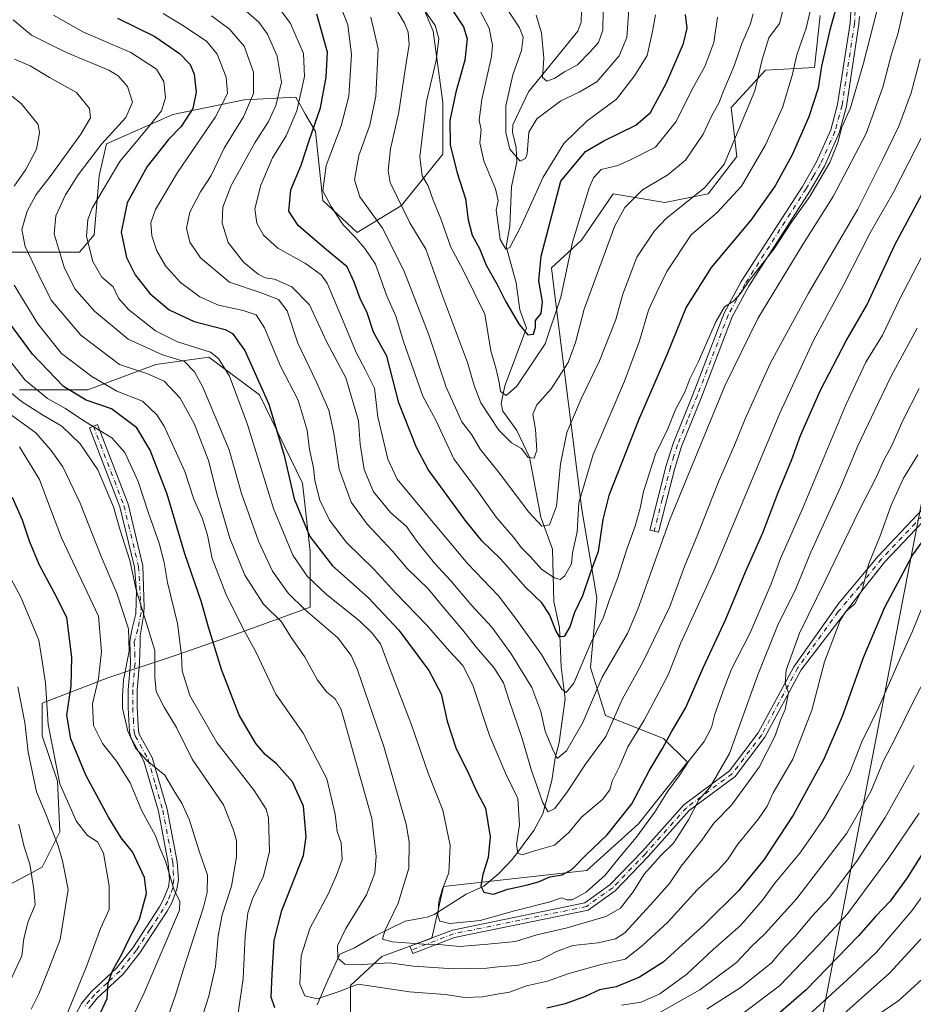
# Model space of a CAD drawing. Units: metres. Extents: x 603126 to 606545, y 4789365 to 4791733.
# Drawn here: x 604079 to 604330, y 4791087 to 4791364 of the extents above; entities that cross this region are included whole.
import ezdxf

# ---------------------------------------------------------------- set-up
doc = ezdxf.new("R2010")
doc.units = ezdxf.units.M
doc.header["$MEASUREMENT"] = 0
doc.linetypes.add('DGN Style 4', pattern=[2.638475, 1.318413, -0.659207, 0.001648, -0.659207])
for name, color, linetype, lineweight in [('Arbolado forestal CxS', 92, 'Continuous', 0), ('Camino Cxs', 7, 'Continuous', 0), ('Camino eje', 30, 'DGN Style 4', 13), ('Corriente natural lineal', 142, 'Continuous', 13), ('Curva de nivel maestra', 30, 'Continuous', 30), ('Curva de nivel normal', 30, 'Continuous', 0), ('Pastizal CxS', 92, 'Continuous', 0), ('Tendido', 6, 'Continuous', 0)]:
    doc.layers.add(name, color=color, linetype=linetype, lineweight=lineweight)

# ---------------------------------------------------------------- blocks, each defined once
blk = doc.blocks.new('*U23')
at = {"layer": 'Pastizal CxS', "color": 92, "linetype": 'Continuous', "lineweight": 0}
for points in [[(604190.3415, 4791372.3053, 180.9027), (604195.1799, 4791360.5481, 180.9046), (604197.9457, 4791340.4905, 178.4238), (604197.9461, 4791325.9661, 177.9607), (604186.3057, 4791311.5489, 184.9762), (604173.8661, 4791303.9407, 194.6151), (604164.1897, 4791312.9321, 196.6023), (604162.1147, 4791332.2989, 198.4238), (604159.3499, 4791337.1399, 202.264), (604156.5851, 4791341.9811, 207.3761), (604142.0715, 4791341.2885, 217.8835), (604122.0283, 4791337.1383, 227.9454), (604103.3678, 4791328.8385, 235.9233), (604101.2939, 4791319.8475, 233.0887), (604099.9127, 4791303.2483, 230.0453), (604095.7659, 4791298.4063, 232.9405), (604080.5609, 4791298.4061, 239.9689), (604063.9735, 4791298.4059, 251.6091)], [(604078.8939, 4791259.6743, 256.9445), (604098.0727, 4791259.6747, 247.0055), (604117.2511, 4791266.7777, 237.9111), (604132.1677, 4791268.9091, 231.3527), (604146.3743, 4791258.2547, 225.7183), (604158.4508, 4791233.3951, 224.185), (604160.5823, 4791214.2169, 226.8113), (604160.5827, 4791198.5905, 234.4921), (604137.1429, 4791190.0665, 248.7755), (604122.9361, 4791185.0943, 256.1539), (604103.7581, 4791178.7011, 268.7991), (604085.2901, 4791171.5981, 281.8019), (604085.2907, 4791162.3643, 281.6534), (604089.5527, 4791149.5787, 280.2882), (604090.2635, 4791135.3731, 283.6372), (604085.2922, 4791125.4289, 288.6203), (604071.7957, 4791118.3257, 295.7598)], [(604171.9557, 4791078.9049, 250.9063), (604171.9553, 4791092.1929, 244.0734), (604180.8141, 4791100.3131, 238.2017), (604194.8405, 4791105.4809, 234.0867), (604198.0823, 4791120.0059, 229.6421), (604238.4531, 4791124.5181, 225.9145), (604252.9705, 4791137.6615, 227.3152), (604266.7941, 4791154.9561, 229.1553), (604260.0293, 4791161.6571, 223.5425), (604243.6915, 4791168.0491, 212.5983), (604239.4291, 4791181.5449, 205.4223), (604241.2248, 4791201.1639, 200.7306), (604237.0757, 4791226.0671, 193.3534), (604229.4695, 4791286.2511, 176.8825), (604228.5022, 4791293.9965, 176.3733), (604236.9297, 4791301.8229, 180.6697), (604245.8328, 4791314.7721, 182.2891), (604260.4014, 4791312.3441, 187.1706), (604272.5423, 4791314.7725, 190.4619), (604280.6353, 4791325.2941, 191.8742), (604279.0163, 4791339.0529, 186.1978), (604288.7281, 4791349.5749, 189.5448), (604302.4879, 4791350.3845, 197.489), (604304.1061, 4791364.9527, 197.2446)]]:
    blk.add_polyline3d(points, dxfattribs=at)

msp = doc.modelspace()

# ---------------------------------------------------------------- linework, layer by layer
at = {"layer": 'Arbolado forestal CxS', "color": 92, "linetype": 'Continuous', "lineweight": 0}
for points in [[(604063.9735, 4791298.4059, 251.6091), (604080.5609, 4791298.4061, 239.9689), (604095.7659, 4791298.4063, 232.9405), (604099.9127, 4791303.2483, 230.0453), (604101.2939, 4791319.8475, 233.0887), (604103.3678, 4791328.8385, 235.9233), (604122.0283, 4791337.1383, 227.9454), (604142.0715, 4791341.2885, 217.8835), (604156.5851, 4791341.9811, 207.3761), (604159.3499, 4791337.1399, 202.264), (604162.1147, 4791332.2989, 198.4238), (604164.1897, 4791312.9321, 196.6023), (604173.8661, 4791303.9407, 194.6151), (604186.3057, 4791311.5489, 184.9762), (604197.9461, 4791325.9661, 177.9607), (604197.9457, 4791340.4905, 178.4238), (604195.1799, 4791360.5481, 180.9046), (604190.3415, 4791372.3053, 180.9027)], [(604190.3415, 4791372.3053, 180.9027), (604195.1799, 4791360.5481, 180.9046), (604197.9457, 4791340.4905, 178.4238), (604197.9461, 4791325.9661, 177.9607), (604186.3057, 4791311.5489, 184.9762), (604173.8661, 4791303.9407, 194.6151), (604164.1897, 4791312.9321, 196.6023), (604162.1147, 4791332.2989, 198.4238), (604159.3499, 4791337.1399, 202.264), (604156.5851, 4791341.9811, 207.3761), (604142.0715, 4791341.2885, 217.8835), (604122.0283, 4791337.1383, 227.9454), (604103.3678, 4791328.8385, 235.9233), (604101.2939, 4791319.8475, 233.0887), (604099.9127, 4791303.2483, 230.0453), (604095.7659, 4791298.4063, 232.9405), (604080.5609, 4791298.4061, 239.9689), (604063.9735, 4791298.4059, 251.6091)], [(604304.1061, 4791364.9527, 197.2446), (604302.4879, 4791350.3845, 197.489), (604288.7281, 4791349.5749, 189.5448), (604279.0163, 4791339.0529, 186.1978), (604280.6353, 4791325.2941, 191.8742), (604272.5423, 4791314.7725, 190.4619), (604260.4014, 4791312.3441, 187.1706), (604245.8328, 4791314.7721, 182.2891), (604236.9297, 4791301.8229, 180.6697), (604228.5022, 4791293.9965, 176.3733), (604229.4695, 4791286.2511, 176.8825), (604237.0757, 4791226.0671, 193.3534), (604241.2248, 4791201.1639, 200.7306), (604239.4291, 4791181.5449, 205.4223), (604243.6915, 4791168.0491, 212.5983), (604260.0293, 4791161.6571, 223.5425), (604266.7941, 4791154.9561, 229.1553), (604252.9705, 4791137.6615, 227.3152), (604238.4531, 4791124.5181, 225.9145), (604198.0823, 4791120.0059, 229.6421), (604194.8405, 4791105.4809, 234.0867), (604180.8141, 4791100.3131, 238.2017), (604171.9553, 4791092.1929, 244.0734), (604171.9557, 4791078.9049, 250.9063)], [(604171.9557, 4791078.9049, 250.9063), (604171.9553, 4791092.1929, 244.0734), (604180.8141, 4791100.3131, 238.2017), (604194.8405, 4791105.4809, 234.0867), (604198.0823, 4791120.0059, 229.6421), (604238.4531, 4791124.5181, 225.9145), (604252.9705, 4791137.6615, 227.3152), (604266.7941, 4791154.9561, 229.1553), (604260.0293, 4791161.6571, 223.5425), (604243.6915, 4791168.0491, 212.5983), (604239.4291, 4791181.5449, 205.4223), (604241.2248, 4791201.1639, 200.7306), (604237.0757, 4791226.0671, 193.3534), (604229.4695, 4791286.2511, 176.8825), (604228.5022, 4791293.9965, 176.3733), (604236.9297, 4791301.8229, 180.6697), (604245.8328, 4791314.7721, 182.2891), (604260.4014, 4791312.3441, 187.1706), (604272.5423, 4791314.7725, 190.4619), (604280.6353, 4791325.2941, 191.8742), (604279.0163, 4791339.0529, 186.1978), (604288.7281, 4791349.5749, 189.5448), (604302.4879, 4791350.3845, 197.489), (604304.1061, 4791364.9527, 197.2446)], [(604071.7957, 4791118.3257, 295.7598), (604085.2922, 4791125.4289, 288.6203), (604090.2635, 4791135.3731, 283.6372), (604089.5527, 4791149.5787, 280.2882), (604085.2907, 4791162.3643, 281.6534), (604085.2901, 4791171.5981, 281.8019), (604103.7581, 4791178.7011, 268.7991), (604122.9361, 4791185.0943, 256.1539), (604137.1429, 4791190.0665, 248.7755), (604160.5827, 4791198.5905, 234.4921), (604160.5823, 4791214.2169, 226.8113), (604158.4508, 4791233.3951, 224.185), (604146.3743, 4791258.2547, 225.7183), (604132.1677, 4791268.9091, 231.3527), (604117.2511, 4791266.7777, 237.9111), (604098.0727, 4791259.6747, 247.0055), (604078.8939, 4791259.6743, 256.9445)], [(604078.8939, 4791259.6743, 256.9445), (604098.0727, 4791259.6747, 247.0055), (604117.2511, 4791266.7777, 237.9111), (604132.1677, 4791268.9091, 231.3527), (604146.3743, 4791258.2547, 225.7183), (604158.4508, 4791233.3951, 224.185), (604160.5823, 4791214.2169, 226.8113), (604160.5827, 4791198.5905, 234.4921), (604137.1429, 4791190.0665, 248.7755), (604122.9361, 4791185.0943, 256.1539), (604103.7581, 4791178.7011, 268.7991), (604085.2901, 4791171.5981, 281.8019), (604085.2907, 4791162.3643, 281.6534), (604089.5527, 4791149.5787, 280.2882), (604090.2635, 4791135.3731, 283.6372), (604085.2922, 4791125.4289, 288.6203), (604071.7957, 4791118.3257, 295.7598)]]:
    msp.add_polyline3d(points, dxfattribs=at)
at = {"layer": 'Camino Cxs', "color": 7, "linetype": 'Continuous', "lineweight": 0}
for points in [[(604315.0901, 4791364.6901, 204.9527), (604314.9701, 4791362.5301, 205.3974), (604311.4401, 4791339.4101, 207.587), (604309.4101, 4791331.9401, 209.2837), (604305.2801, 4791322.6301, 207.7926), (604301.1901, 4791315.6001, 208.3102), (604284.0301, 4791288.8401, 211.9533), (604279.3301, 4791280.1701, 210.3281), (604270.7001, 4791257.6601, 211.3084), (604265.1001, 4791243.7801, 212.4482), (604263.1801, 4791237.6901, 211.0179), (604258.5901, 4791219.6101, 210.4429), (604256.1701, 4791220.2301, 209.4534), (604260.7701, 4791238.3801, 209.4728), (604262.7501, 4791244.6301, 211.459), (604268.3701, 4791258.5801, 210.0218), (604277.0501, 4791281.2201, 209.3573), (604281.8801, 4791290.1101, 210.7408), (604299.0601, 4791316.9001, 206.9323), (604303.0501, 4791323.7701, 206.7263), (604307.0501, 4791332.7801, 208.4042), (604308.9901, 4791339.9301, 206.37), (604312.4801, 4791362.7901, 204.4611), (604312.7701, 4791367.8201, 203.8253)], [(604315.0901, 4791364.6901, 204.9527), (604314.9701, 4791362.5301, 205.3974), (604311.4401, 4791339.4101, 207.587), (604309.4101, 4791331.9401, 209.2837), (604305.2801, 4791322.6301, 207.7926), (604301.1901, 4791315.6001, 208.3102), (604284.0301, 4791288.8401, 211.9533), (604279.3301, 4791280.1701, 210.3281), (604270.7001, 4791257.6601, 211.3084), (604265.1001, 4791243.7801, 212.4482), (604263.1801, 4791237.6901, 211.0179), (604258.5901, 4791219.6101, 210.4429), (604256.1701, 4791220.2301, 209.4534), (604260.7701, 4791238.3801, 209.4728), (604262.7501, 4791244.6301, 211.459), (604268.3701, 4791258.5801, 210.0218), (604277.0501, 4791281.2201, 209.3573), (604281.8801, 4791290.1101, 210.7408), (604299.0601, 4791316.9001, 206.9323), (604303.0501, 4791323.7701, 206.7263), (604307.0501, 4791332.7801, 208.4042), (604308.9901, 4791339.9301, 206.37), (604312.4801, 4791362.7901, 204.4611), (604312.7701, 4791367.8201, 203.8253)], [(604093.9001, 4791082.5169, 303.719), (604096.3001, 4791087.0569, 303.7173), (604099.0101, 4791090.3269, 300.2981), (604106.1501, 4791097.0169, 293.892), (604110.7401, 4791102.7769, 291.0197), (604118.2501, 4791114.2669, 280.6814), (604119.4101, 4791116.3869, 278.6742), (604120.7401, 4791119.8669, 278.1245), (604121.0401, 4791121.9569, 279.5686), (604120.7201, 4791126.5369, 282.4927), (604117.9401, 4791141.1569, 282.5898), (604113.8601, 4791155.2769, 282.2161), (604110.2301, 4791161.8969, 283.9664), (604109.8201, 4791163.4669, 284.0948), (604109.4801, 4791170.2069, 284.1661), (604109.4601, 4791175.2669, 281.7467), (604110.1301, 4791182.7869, 281.5365), (604109.9101, 4791188.9269, 280.8873), (604110.3371, 4791191.6193, 278.8149), (604110.6677, 4791192.9091, 277.6543), (604111.6313, 4791196.6499, 276.0787), (604111.7471, 4791203.1277, 275.3901), (604111.1803, 4791209.8087, 270.6839), (604107.0963, 4791226.7727, 267.2232), (604098.5409, 4791249.0381, 270.939), (604100.7813, 4791249.8989, 264.1134), (604109.3929, 4791227.4871, 263.1871), (604113.5639, 4791210.1611, 265.5692), (604113.9695, 4791198.4447, 271.1575), (604113.7479, 4791196.1207, 271.5244), (604112.8505, 4791190.4947, 275.2424), (604112.8269, 4791188.5477, 277.2625), (604112.6301, 4791182.7601, 278.5109), (604111.9601, 4791175.2001, 279.9344), (604111.9801, 4791170.3101, 281.9546), (604112.3001, 4791163.8801, 282.073), (604112.5701, 4791162.8601, 281.9596), (604116.1801, 4791156.2801, 279.6169), (604120.3801, 4791141.7801, 280.9818), (604123.2101, 4791126.8901, 281.9806), (604123.5501, 4791121.9001, 278.6356), (604123.1701, 4791119.2701, 275.3002), (604121.6901, 4791115.3701, 275.2338), (604120.4001, 4791113.0101, 277.8182), (604112.7601, 4791101.3401, 290.1579), (604107.9901, 4791095.3501, 293.0173), (604100.8401, 4791088.6401, 298.3005), (604098.3801, 4791085.6901, 301.6924)], [(604093.9001, 4791082.5169, 303.719), (604096.3001, 4791087.0569, 303.7173), (604099.0101, 4791090.3269, 300.2981), (604106.1501, 4791097.0169, 293.892), (604110.7401, 4791102.7769, 291.0197), (604118.2501, 4791114.2669, 280.6814), (604119.4101, 4791116.3869, 278.6742), (604120.7401, 4791119.8669, 278.1245), (604121.0401, 4791121.9569, 279.5686), (604120.7201, 4791126.5369, 282.4927), (604117.9401, 4791141.1569, 282.5898), (604113.8601, 4791155.2769, 282.2161), (604110.2301, 4791161.8969, 283.9664), (604109.8201, 4791163.4669, 284.0948), (604109.4801, 4791170.2069, 284.1661), (604109.4601, 4791175.2669, 281.7467), (604110.1301, 4791182.7869, 281.5365), (604109.9101, 4791188.9269, 280.8873), (604110.3371, 4791191.6193, 278.8149), (604110.6677, 4791192.9091, 277.6543), (604111.6313, 4791196.6499, 276.0787), (604111.7471, 4791203.1277, 275.3901), (604111.1803, 4791209.8087, 270.6839), (604107.0963, 4791226.7727, 267.2232), (604098.5409, 4791249.0381, 270.939), (604100.7813, 4791249.8989, 264.1134), (604109.3929, 4791227.4871, 263.1871), (604113.5639, 4791210.1611, 265.5692), (604113.9695, 4791198.4447, 271.1575), (604113.7479, 4791196.1207, 271.5244), (604112.8505, 4791190.4947, 275.2424), (604112.8269, 4791188.5477, 277.2625), (604112.6301, 4791182.7601, 278.5109), (604111.9601, 4791175.2001, 279.9344), (604111.9801, 4791170.3101, 281.9546), (604112.3001, 4791163.8801, 282.073), (604112.5701, 4791162.8601, 281.9596), (604116.1801, 4791156.2801, 279.6169), (604120.3801, 4791141.7801, 280.9818), (604123.2101, 4791126.8901, 281.9806), (604123.5501, 4791121.9001, 278.6356), (604123.1701, 4791119.2701, 275.3002), (604121.6901, 4791115.3701, 275.2338), (604120.4001, 4791113.0101, 277.8182), (604112.7601, 4791101.3401, 290.1579), (604107.9901, 4791095.3501, 293.0173), (604100.8401, 4791088.6401, 298.3005), (604098.3801, 4791085.6901, 301.6924)], [(604341.3401, 4791231.4301, 251.524), (604322.2401, 4791211.2901, 247.0888), (604316.1601, 4791203.6201, 246.1612), (604298.6777, 4791180.9225, 242.1849), (604288.5063, 4791161.9829, 239.4635), (604280.1505, 4791150.9603, 243.0408), (604267.1895, 4791141.3271, 237.3554), (604255.7219, 4791128.4695, 238.2293), (604246.3797, 4791118.7747, 237.1564), (604238.7715, 4791113.3403, 233.7044), (604201.2523, 4791105.6261, 235.928), (604189.4585, 4791101.1167, 241.4891), (604188.6729, 4791103.1717, 241.8021), (604200.6339, 4791107.7449, 235.6024), (604237.8721, 4791115.4015, 233.4654), (604244.9361, 4791120.4471, 240.973), (604254.1083, 4791129.9655, 242.4274), (604265.6969, 4791142.9589, 237.7235), (604278.5867, 4791152.5389, 247.0519), (604286.6495, 4791163.1751, 238.6425), (604296.7063, 4791181.8137, 241.303), (604309.3533, 4791199.6939, 244.4785), (604320.3501, 4791212.9301, 246.1994), (604339.5201, 4791233.1301, 250.4571)], [(604341.3401, 4791231.4301, 251.524), (604322.2401, 4791211.2901, 247.0888), (604316.1601, 4791203.6201, 246.1612), (604298.6777, 4791180.9225, 242.1849), (604288.5063, 4791161.9829, 239.4635), (604280.1505, 4791150.9603, 243.0408), (604267.1895, 4791141.3271, 237.3554), (604255.7219, 4791128.4695, 238.2293), (604246.3797, 4791118.7747, 237.1564), (604238.7715, 4791113.3403, 233.7044), (604201.2523, 4791105.6261, 235.928), (604189.4585, 4791101.1167, 241.4891), (604188.6729, 4791103.1717, 241.8021), (604200.6339, 4791107.7449, 235.6024), (604237.8721, 4791115.4015, 233.4654), (604244.9361, 4791120.4471, 240.973), (604254.1083, 4791129.9655, 242.4274), (604265.6969, 4791142.9589, 237.7235), (604278.5867, 4791152.5389, 247.0519), (604286.6495, 4791163.1751, 238.6425), (604296.7063, 4791181.8137, 241.303), (604309.3533, 4791199.6939, 244.4785), (604320.3501, 4791212.9301, 246.1994), (604339.5201, 4791233.1301, 250.4571)]]:
    msp.add_polyline3d(points, dxfattribs=at)
at = {"layer": 'Camino eje', "color": 30, "linetype": 'DGN Style 4', "lineweight": 13}
for points in [[(604313.9301, 4791366.2551, 204.3258), (604313.7851, 4791363.7401, 204.7462), (604313.7251, 4791362.6601, 204.9198), (604310.2151, 4791339.6701, 206.9848), (604308.2301, 4791332.3601, 209.1169), (604304.1651, 4791323.2001, 207.3113), (604302.1201, 4791319.6851, 207.6006), (604300.1251, 4791316.2501, 207.691), (604282.9551, 4791289.4751, 211.4695), (604280.6051, 4791285.1401, 210.9183), (604278.1901, 4791280.6951, 209.9916), (604269.5351, 4791258.1201, 210.7395), (604266.7351, 4791251.1801, 212.1172), (604263.9251, 4791244.2051, 211.9297), (604262.9351, 4791241.0801, 210.9292), (604261.9751, 4791238.0351, 210.3078), (604259.6751, 4791228.9601, 209.8419), (604257.3801, 4791219.9201, 209.9695)], [(604363.0705, 4791256.9529, 255.2367), (604359.8221, 4791253.4169, 254.9706), (604348.7971, 4791241.3969, 253.1678), (604340.4301, 4791232.2801, 250.914), (604330.8801, 4791222.2101, 248.9912), (604321.2951, 4791212.1101, 246.6154), (604315.1601, 4791204.3701, 245.7605), (604309.1663, 4791197.3115, 244.7735), (604297.7085, 4791181.4429, 241.7042), (604287.5779, 4791162.5789, 238.8781), (604279.3685, 4791151.7497, 244.8421), (604266.4431, 4791142.1429, 237.291), (604254.9151, 4791129.2175, 240.178), (604245.6579, 4791119.6109, 238.9375), (604238.3219, 4791114.3709, 233.5973), (604200.9431, 4791106.6855, 235.6714), (604189.0657, 4791102.1441, 241.2479)], [(604099.6611, 4791249.4685, 267.4005), (604108.2445, 4791227.1299, 265.2634), (604112.3721, 4791209.9849, 267.8011), (604113.1129, 4791197.0733, 273.2386), (604112.1439, 4791192.3327, 274.8892), (604111.3701, 4791189.5951, 278.4956), (604111.1701, 4791188.8201, 279.3429), (604111.2801, 4791185.7501, 280.1642), (604111.3801, 4791182.7901, 279.9936), (604110.7101, 4791175.2501, 280.8285), (604110.7301, 4791170.2751, 283.0579), (604110.8901, 4791167.0601, 283.0223), (604111.1275, 4791163.4351, 283.0577), (604111.4001, 4791162.3951, 282.9455), (604115.0201, 4791155.7951, 280.8871), (604117.1201, 4791148.5451, 280.0263), (604119.1601, 4791141.4851, 281.7875), (604121.9651, 4791126.7301, 281.9733), (604122.1251, 4791124.4401, 280.3802), (604122.2951, 4791121.9451, 278.3339), (604121.9551, 4791119.5851, 276.1915), (604121.2151, 4791117.6351, 275.4406), (604120.5501, 4791115.8951, 276.8956), (604119.3251, 4791113.6551, 279.1843), (604115.5701, 4791107.9101, 285.4969), (604111.7501, 4791102.0751, 290.5138), (604107.0701, 4791096.2001, 293.3827), (604103.4951, 4791092.8451, 294.9605), (604099.9251, 4791089.5001, 299.3279), (604098.6951, 4791088.0251, 301.4366), (604097.3401, 4791086.3901, 303.116)]]:
    msp.add_polyline3d(points, dxfattribs=at)
at = {"layer": 'Corriente natural lineal', "color": 142, "linetype": 'Continuous', "lineweight": 13}
msp.add_polyline3d([(604162.6072, 4791086.6716, 245.6576), (604165.5838, 4791093.6169, 243.2168), (604169, 4791101, 240.1572), (604173.101, 4791102.7218, 238.1739), (604178.4899, 4791105.9553, 236.5419), (604187.3261, 4791110.2129, 234.6854), (604193.4966, 4791111.4114, 232.2268), (604195.4714, 4791112.1393, 231.0842), (604204.5428, 4791117.8432, 227.4112), (604209.5043, 4791120.1011, 226.4427), (604213.7025, 4791123.6276, 224.8158), (604217.4948, 4791127.7063, 223.2074), (604223.5114, 4791135.7263, 219.7339), (604226.1007, 4791140.4287, 217.9441), (604228.5841, 4791149.8415, 213.6727), (604229.4944, 4791156.1394, 212.0826), (604230.6734, 4791160.4937, 210.1742), (604232.3045, 4791172.7674, 206.892), (604231.1902, 4791181.745, 203.0748), (604230.7297, 4791192.8747, 199.8624), (604229.1742, 4791200.0695, 198.1607), (604228.7465, 4791214.8949, 192.2878), (604225.5212, 4791223.8827, 189.9522), (604222.3621, 4791240.747, 185.1748), (604218.7072, 4791248.2503, 184.6195), (604214.8394, 4791253.6866, 183.5494), (604214.3198, 4791255.7933, 182.4958), (604215.4211, 4791260.775, 179.9888), (604221.4867, 4791276.9891, 175.1585), (604219.5891, 4791282.209, 174.6714), (604218.5689, 4791289.8136, 173.0348), (604215.7838, 4791299.9905, 170.9884), (604216.7544, 4791305.7405, 169.8206), (604217.2802, 4791316.8938, 167.3568), (604218.7315, 4791323.7517, 165.5479), (604218.5311, 4791327.8556, 165.2736), (604217.5482, 4791332.1107, 165.3934), (604217.6617, 4791334.1691, 165.377), (604222.0774, 4791343.4817, 162.6763), (604235.9407, 4791360.5433, 156.1678), (604236.8077, 4791363.1096, 155.285), (604236.9166, 4791366.2499, 154.6394)], dxfattribs=at)
at = {"layer": 'Curva de nivel maestra', "color": 30, "linetype": 'Continuous', "lineweight": 30, "flags": 128}
for points, elevation in [([(604308.48, 4791366.9601), (604306.77, 4791360.8601), (604304.43, 4791350.6801), (604303.51, 4791344.5301), (604300.84, 4791336.4601), (604296.17, 4791325.7801), (604291.45, 4791317.0301), (604284.55, 4791307.4301), (604273.41, 4791294.0601), (604266.4, 4791282.9201), (604260.97, 4791269.5001), (604252.94, 4791251.1301), (604244.66, 4791229.9801), (604242.97, 4791223.1801), (604241.66, 4791214.2101), (604239.39, 4791208.0801), (604237.2, 4791201.7101), (604234.97, 4791197.0701), (604233.67, 4791192.9901), (604232.02, 4791190.3501), (604230.79, 4791190.1801), (604229.69, 4791191.9501), (604227.97, 4791196.5401), (604225.8, 4791199.7501), (604221.16, 4791204.2101), (604214.14, 4791212.1301), (604208.98, 4791217.1401), (604204.24, 4791223.0401), (604193.8, 4791237.2601), (604190.49, 4791243.4901), (604185.59, 4791255.9901), (604182.16, 4791269.1101), (604178.46, 4791275.9001), (604176.64, 4791281.3001), (604174.69, 4791285.4101), (604173, 4791289.9801), (604171.04, 4791294.2501), (604165.21, 4791299.0301), (604157.28, 4791305.9401), (604154.66, 4791309.9001), (604155.21, 4791315.9101), (604158.1, 4791322.9001), (604160.37, 4791329.7801), (604163.57, 4791338.9801), (604165.17, 4791347.6001), (604165.48, 4791354.6801), (604162.51, 4791365.3101)], 200), ([(604200.35, 4791366.8201), (604203.78, 4791361.7801), (604204.83, 4791358.4401), (604204.11, 4791352.4401), (604201.63, 4791343.4401), (604199.94, 4791335.4101), (604199.97, 4791328.5801), (604201.88, 4791320.9501), (604204.33, 4791313.4201), (604205.02, 4791307.4501), (604206.15, 4791303.2101), (604208.22, 4791299.4501), (604210.17, 4791294.7501), (604213.26, 4791289.2901), (604215.68, 4791284.4101), (604219.4, 4791278.0301), (604221.84, 4791275.1601), (604223.46, 4791275.3101), (604224, 4791277.3001), (604223.99, 4791279.1801), (604225.55, 4791281.1901), (604225.97, 4791284.4101), (604224.94, 4791290.3401), (604225.61, 4791297.3101), (604231.11, 4791318.3601), (604238.04, 4791326.7101), (604243.26, 4791329.7101), (604252.22, 4791334.1401), (604256.34, 4791337.6501), (604260.85, 4791346.0101), (604265.64, 4791357.1101), (604266.69, 4791361.4401), (604266.16, 4791365.2301)], 175), ([(604106.4, 4791364.2401), (604116.89, 4791359.0901), (604123.85, 4791354.2301), (604126.83, 4791351.2201), (604127.97, 4791348.4401), (604128.54, 4791343.4401), (604127.58, 4791338.7801), (604124.33, 4791333.7801), (604120.74, 4791330.1201), (604114.74, 4791322.5301), (604109.16, 4791312.2601), (604107.48, 4791304.0501), (604109.01, 4791296.9001), (604111.45, 4791292.0201), (604115.56, 4791286.8001), (604120.99, 4791282.2201), (604128.03, 4791278.9201), (604136.74, 4791276.6601), (604138.77, 4791275.5401), (604142.24, 4791270.7501), (604148.99, 4791255.6301), (604153.32, 4791241.2301), (604156.09, 4791229.0001), (604160.57, 4791218.4001), (604166.94, 4791210.2201), (604176.92, 4791201.2501), (604185.52, 4791192.1001), (604194, 4791180.7701), (604197.49, 4791174.1701), (604199.16, 4791166.5401), (604201.57, 4791158.9801), (604205.24, 4791151.6201), (604207.46, 4791146.6501), (604209.98, 4791142.0301), (604211.25, 4791133.9801), (604210.65, 4791128.1201), (604209.2, 4791123.4001), (604208.63, 4791120.0501), (604209.48, 4791118.4101), (604212.18, 4791117.8401), (604216.24, 4791119.2601), (604221.36, 4791120.3401), (604224.8, 4791121.3301), (604228.02, 4791122.7101), (604231.54, 4791123.2401), (604234.2, 4791124.7301), (604238.2, 4791128.8001), (604244.18, 4791134.5501), (604251.13, 4791143.2701), (604255.93, 4791152.4801), (604259.73, 4791158.8201), (604262.3, 4791163.5101), (604266.22, 4791170.1501), (604271.13, 4791181.4701), (604277.53, 4791195.1401), (604283.07, 4791208.4601), (604287.94, 4791219.4601), (604292.27, 4791230.8001), (604296.12, 4791240.1301), (604298.53, 4791246.8301), (604304.17, 4791259.6001), (604311.34, 4791273.4901), (604317.18, 4791283.4501), (604325.04, 4791300.4501), (604332.75, 4791314.8301)], 225), ([(604150.68, 4791085.8901), (604149.66, 4791088.9001), (604149.93, 4791095.3301), (604150.54, 4791104.8501), (604152.7, 4791113.2401), (604158.73, 4791128.6701), (604159.48, 4791133.9901), (604158.77, 4791142.5901), (604155.64, 4791149.4001), (604151.18, 4791154.4801), (604148, 4791157.1001), (604145.33, 4791160.1701), (604140.63, 4791168.1501), (604135.68, 4791181.0601), (604131.99, 4791192.9701), (604130.06, 4791199.9701), (604125.36, 4791213.6001), (604120.4, 4791230.3601), (604117.67, 4791237.3501), (604115.63, 4791242.6801), (604111.86, 4791249.0201), (604104.74, 4791254.3601), (604097.62, 4791256.7301), (604091.23, 4791260.6101), (604082.52, 4791269.7501), (604075.97, 4791278.6301)], 250), ([(604101.74, 4791084.6501), (604103.5, 4791088.4801), (604103.85, 4791092.7801), (604105.03, 4791096.3201), (604107.61, 4791100.9401), (604109.7, 4791105.3101), (604112.62, 4791110.7901), (604114.56, 4791117.9801), (604114.01, 4791122.4801), (604110.67, 4791129.7801), (604107.49, 4791133.6601), (604103.86, 4791139.4501), (604097.5, 4791151.3201), (604093.28, 4791161.5201), (604092.17, 4791168.1401), (604093.38, 4791176.4701), (604093.63, 4791184.4701), (604092.15, 4791195.6101), (604088.61, 4791202.7001), (604084.44, 4791210.6001), (604081.67, 4791217.1401), (604079.72, 4791223.0201), (604076.88, 4791229.4401)], 275), ([(604333.48, 4791218.0901), (604330.04, 4791213.2901), (604327.29, 4791208.1301), (604322.13, 4791198.4701), (604316.12, 4791184.3001), (604310.28, 4791167.8001), (604305.07, 4791155.7801), (604296.46, 4791140.1001), (604288.22, 4791127.4901), (604281.06, 4791118.7401), (604271.54, 4791109.3201), (604259.87, 4791098.7401), (604253.27, 4791094.4601), (604246.65, 4791091.8001), (604241.98, 4791090.9101), (604237.96, 4791089.0901), (604232.31, 4791087.0201), (604227.2, 4791085.7401)], 250), ([(604335.18, 4791133.0301), (604328.53, 4791122.4601), (604323.72, 4791115.8901), (604319.63, 4791111.5701), (604314.88, 4791106.0801), (604300.16, 4791090.9101), (604288.24, 4791080.5801)], 275)]:
    msp.add_lwpolyline(points, dxfattribs=dict(at, elevation=elevation))
at = {"layer": 'Curva de nivel normal', "color": 30, "linetype": 'Continuous', "lineweight": 0, "flags": 128}
for points, elevation in [([(604285.25, 4791365.44), (604284.42, 4791362.44), (604282.07, 4791357.11), (604279.91, 4791350.78), (604276.98, 4791344), (604275.57, 4791340.34), (604273.64, 4791336.88), (604271.15, 4791331.63), (604266.2, 4791324.27), (604261.2, 4791320.12), (604254.06, 4791315.92), (604249.11, 4791310.94), (604246.32, 4791305.85), (604237.66, 4791282.36), (604235.24, 4791273.02), (604233.18, 4791267.34), (604228.4, 4791259.93), (604224.34, 4791255.46), (604223.22, 4791252.8), (604223.98, 4791248.57), (604224.35, 4791242.75), (604223.65, 4791240.49), (604221.96, 4791240.68), (604220.08, 4791243.15), (604217.25, 4791244.76), (604213.68, 4791248.32), (604208.6, 4791256.01), (604206.71, 4791260.87), (604204.89, 4791267.37), (604197.88, 4791286.12), (604193.2, 4791299.22), (604188.64, 4791306.66), (604183.17, 4791318), (604182.57, 4791321.4), (604183.24, 4791327.42), (604185.58, 4791337.78), (604187.31, 4791349.78), (604188.45, 4791356.78), (604188.23, 4791360.26), (604187.17, 4791362.78), (604180.31, 4791374.44)], 185), ([(604135.7, 4791372.25), (604146.18, 4791363.07), (604148.61, 4791359.69), (604151.33, 4791353.55), (604152.53, 4791346.24), (604150.98, 4791339.65), (604148.92, 4791335.12), (604145.09, 4791329.12), (604138.43, 4791317.12), (604136.03, 4791311.05), (604135.86, 4791306.58), (604137.58, 4791301.08), (604141.91, 4791295.62), (604145.96, 4791292.19), (604147.96, 4791291.19), (604150.62, 4791290.85), (604155.49, 4791288.62), (604160.4, 4791283.6), (604165.28, 4791273.1), (604170.66, 4791263.05), (604174.25, 4791250.98), (604174.7, 4791244.42), (604175.78, 4791237.28), (604178.44, 4791231), (604183.26, 4791225.18), (604187.72, 4791221.23), (604190.87, 4791216.72), (604195.62, 4791210.9), (604200.21, 4791206), (604205.88, 4791199.24), (604211.7, 4791192.94), (604217.16, 4791185.43), (604222.98, 4791175.96), (604225.5, 4791169.23), (604226.75, 4791163.72), (604228.78, 4791158.71), (604230.12, 4791156.01), (604232.68, 4791158.14), (604237.35, 4791166.09), (604242.71, 4791178.83), (604249.9, 4791191.12), (604252.76, 4791198.03), (604261.9, 4791223.37), (604277.3, 4791260.8), (604286.51, 4791279.74), (604299.15, 4791300.59), (604307.73, 4791314.08), (604317, 4791331.78), (604321.73, 4791344.78), (604324.16, 4791354.11), (604326, 4791360.11), (604327.94, 4791368.78)], 210), ([(604167.72, 4791371.29), (604171.19, 4791362.3), (604172.24, 4791354), (604171.54, 4791342.32), (604169.38, 4791333.95), (604165.16, 4791322.78), (604164.17, 4791315.62), (604166.52, 4791311.2), (604169.91, 4791306.05), (604173.3, 4791302.64), (604176.02, 4791299.4), (604179.04, 4791294.98), (604182.06, 4791286.3), (604184.76, 4791280.41), (604186.95, 4791272.96), (604192.36, 4791257.87), (604195.96, 4791251.13), (604201.04, 4791240.26), (604207.97, 4791230.88), (604212.93, 4791223.85), (604217.71, 4791218.3), (604220.1, 4791215.24), (604222.56, 4791212.74), (604225.74, 4791209.13), (604229.32, 4791206.85), (604230.9, 4791206.32), (604232.19, 4791207.32), (604234.1, 4791210.72), (604234.37, 4791213.86), (604235.7, 4791219.7), (604236.19, 4791227.86), (604240.18, 4791241.46), (604249, 4791262.13), (604253.3, 4791273.46), (604255.83, 4791282.12), (604258.11, 4791287.18), (604260.93, 4791292.95), (604267.76, 4791303.26), (604275.08, 4791309.53), (604281.97, 4791317.01), (604288.73, 4791328.59), (604293.48, 4791339.11), (604296.19, 4791348.11), (604297.47, 4791353.89), (604300.15, 4791361.42), (604301.83, 4791368.54)], 195), ([(604294.29, 4791369.3), (604292.64, 4791362.74), (604289.65, 4791358.72), (604287.73, 4791352.57), (604285.7, 4791343.73), (604280.24, 4791330.78), (604277.04, 4791323.12), (604271.67, 4791316.63), (604260.75, 4791307.83), (604257.48, 4791304.39), (604252.55, 4791297), (604248.57, 4791286.59), (604246.56, 4791279.49), (604242.02, 4791267.8), (604236.83, 4791257.13), (604232.8, 4791247.65), (604231.06, 4791238.88), (604229.88, 4791226.96), (604227.91, 4791221.7), (604225.83, 4791221.36), (604222.16, 4791225.25), (604213.74, 4791236.38), (604208.44, 4791243.03), (604206.09, 4791247.04), (604203.26, 4791250.66), (604198.86, 4791260.47), (604194, 4791275.17), (604186.94, 4791293.26), (604181, 4791305.12), (604174.59, 4791313.94), (604173.06, 4791318.75), (604174.31, 4791325.57), (604177.4, 4791334.14), (604179.13, 4791342.23), (604179.75, 4791355.63), (604177.72, 4791364.53)], 190), ([(604207.05, 4791368.92), (604210.98, 4791361.44), (604211.94, 4791356.58), (604211.64, 4791353.46), (604208.87, 4791341.33), (604208.15, 4791335.53), (604208.68, 4791332.79), (604208.37, 4791329.12), (604209.49, 4791324.06), (604212.78, 4791316.21), (604213.54, 4791312.86), (604212.98, 4791310.24), (604213.32, 4791307.57), (604214.06, 4791301.98), (604215.63, 4791299.23), (604216.78, 4791299.73), (604219.8, 4791305.45), (604226.14, 4791319.47), (604231.98, 4791328.92), (604238.52, 4791335.38), (604246.82, 4791341.41), (604251.88, 4791348.04), (604255.45, 4791353.68), (604256.9, 4791360.44), (604257.79, 4791365.11)], 170), ([(604250.58, 4791370.57), (604249.69, 4791358.78), (604247.58, 4791353.6), (604241.23, 4791346.3), (604236.32, 4791343.42), (604231.12, 4791340.94), (604224.42, 4791335.91), (604222.12, 4791332.12), (604221.63, 4791326.08), (604221.18, 4791324.71), (604219.66, 4791323.98), (604216.82, 4791327.33), (604215.62, 4791332.1), (604215.68, 4791339.58), (604217.66, 4791348.23), (604220.04, 4791355.14), (604220.5, 4791358.88), (604219.48, 4791361.46), (604215.54, 4791367.54)], 165), ([(604319.96, 4791366.21), (604316.27, 4791351.52), (604312.64, 4791339), (604310.16, 4791333.59), (604309.04, 4791329.21), (604306.79, 4791323.66), (604301.2, 4791314.06), (604296.04, 4791306.81), (604291.02, 4791299.24), (604284.17, 4791290.52), (604281.7, 4791286.79), (604279.71, 4791284.58), (604277.18, 4791283), (604274.68, 4791278.79), (604269.79, 4791267.46), (604267.42, 4791262.8), (604266, 4791258.99), (604263.36, 4791254.19), (604261.2, 4791248.74), (604257.79, 4791241.55), (604254.37, 4791231.05), (604253.44, 4791226.4), (604252.02, 4791221.33), (604249.68, 4791214.86), (604247.27, 4791207.17), (604244.6, 4791200.16), (604243.17, 4791195.74), (604239.35, 4791188.03), (604234.78, 4791177.14), (604232.65, 4791174.59), (604231.45, 4791175.52), (604225.67, 4791185.23), (604218.34, 4791195.5), (604213.55, 4791201.72), (604204.99, 4791210.73), (604192.91, 4791225.16), (604185.07, 4791234.57), (604182.43, 4791240.15), (604181.01, 4791246.54), (604179.64, 4791252.13), (604178.71, 4791260.16), (604176.22, 4791265.25), (604173.59, 4791270.22), (604169.69, 4791279.45), (604165.44, 4791289.72), (604163.71, 4791292.02), (604159.35, 4791295.25), (604151.53, 4791299.52), (604147.53, 4791303.14), (604145.61, 4791306.6), (604145.09, 4791310.56), (604146.72, 4791317.28), (604150.02, 4791324.89), (604153.88, 4791331.14), (604156.83, 4791338.11), (604159.05, 4791347.78), (604158.72, 4791354.25), (604155.13, 4791362.68), (604151.12, 4791368.06)], 205), ([(604191.7, 4791368.03), (604195.76, 4791362.13), (604196.86, 4791358.53), (604196.06, 4791352.31), (604193.32, 4791340.77), (604191.46, 4791325.17), (604192.09, 4791319.88), (604193.85, 4791317.05), (604195.19, 4791313.05), (604197.36, 4791307.76), (604200.21, 4791299.83), (604203.59, 4791293.49), (604209.75, 4791280.99), (604211.45, 4791270.63), (604212.84, 4791265.84), (604213.82, 4791261.73), (604214.18, 4791259.2), (604215.74, 4791258.08), (604218.73, 4791260.74), (604226.71, 4791272.66), (604231.17, 4791285.72), (604234.42, 4791301.19), (604239.1, 4791316.53), (604240.27, 4791319.29), (604242.51, 4791321.61), (604247.2, 4791322.78), (604250.92, 4791324.46), (604257.74, 4791327.91), (604263.59, 4791335.11), (604267.87, 4791343.89), (604271.65, 4791350.6), (604274.18, 4791357.34), (604275.22, 4791364.54)], 180), ([(604224.2, 4791365.1), (604225.73, 4791360.1), (604226.37, 4791352.94), (604225.93, 4791347.5), (604227.21, 4791346.51), (604229.46, 4791347.35), (604232.13, 4791349.16), (604235.8, 4791351.13), (604239.24, 4791354.69), (604241.73, 4791357.35), (604242.93, 4791360.83), (604243.03, 4791366.1)], 160), ([(604331.38, 4791277.03), (604324.04, 4791263.55), (604319.46, 4791253.98), (604314.65, 4791243.91), (604309.88, 4791232.52), (604301.43, 4791214.05), (604297.18, 4791203.74), (604292.08, 4791193.26), (604286.53, 4791179.54), (604278.57, 4791157.36), (604273.02, 4791147.86), (604269.93, 4791144.38), (604267.03, 4791138.79), (604262.78, 4791132.21), (604259.28, 4791128.73), (604254.53, 4791123.46), (604251.45, 4791118.48), (604247.87, 4791113.9), (604243.79, 4791111.6), (604232.87, 4791108.37), (604224.38, 4791106.38), (604218.38, 4791104.56), (604210.63, 4791103.82), (604202.69, 4791103.11), (604197.88, 4791103.55), (604192.55, 4791103.73), (604183.7, 4791104.46), (604180.98, 4791105.21), (604181.66, 4791107.48), (604185.4, 4791115.32), (604188.4, 4791125.15), (604188.51, 4791132.51), (604187.64, 4791137.48), (604181.35, 4791159.33), (604173.93, 4791180.91), (604172.19, 4791184.93), (604168.38, 4791189.97), (604159.25, 4791197.83), (604154.4, 4791202.49), (604150.02, 4791208.66), (604146.14, 4791217.13), (604141.31, 4791230.55), (604137.85, 4791242.82), (604130.41, 4791260.43), (604128.09, 4791264.76), (604125.28, 4791267.61), (604119.09, 4791269.52), (604109.43, 4791273.97), (604099.93, 4791281.77), (604094.39, 4791288.08), (604091.42, 4791294.17), (604088.66, 4791303.55), (604089.08, 4791308.63), (604091.77, 4791314.53), (604095.35, 4791320.11), (604101.96, 4791328.78), (604108.8, 4791336.31), (604110.62, 4791340.56), (604109.21, 4791345.02), (604106.64, 4791348.03), (604104.02, 4791349.62), (604092.25, 4791354.42), (604087.16, 4791356.98), (604082.23, 4791359.42), (604077.05, 4791363.74)], 235), ([(604088.48, 4791365.02), (604096.9, 4791360.31), (604110.2, 4791354.54), (604117.43, 4791349.85), (604119.48, 4791346.36), (604119.95, 4791341.84), (604118.78, 4791338.18), (604114.98, 4791333.34), (604107.07, 4791323.94), (604099.27, 4791310.73), (604098.06, 4791307.55), (604097.69, 4791302.77), (604099.51, 4791295.77), (604102.06, 4791291.36), (604105.2, 4791288.62), (604106.76, 4791285.44), (604109.5, 4791282.26), (604117.08, 4791276.29), (604123.33, 4791273.15), (604132.56, 4791270.29), (604134.82, 4791268.54), (604137.95, 4791263.5), (604142.98, 4791249.97), (604150.34, 4791226.31), (604155.71, 4791213.18), (604159.76, 4791207.3), (604165.2, 4791202.15), (604174.46, 4791194.72), (604178.04, 4791191.21), (604180.37, 4791188.27), (604183.44, 4791180.28), (604189.14, 4791165.42), (604193.84, 4791151.83), (604197.9, 4791141.43), (604199.98, 4791131.57), (604199.63, 4791123.87), (604197.81, 4791119.31), (604196.84, 4791115.74), (604196.58, 4791111.8), (604197.06, 4791110.23), (604199.93, 4791109.56), (604208.44, 4791110.45), (604218.12, 4791113.15), (604227.71, 4791115.57), (604231.36, 4791116.76), (604232.82, 4791116.23), (604234.36, 4791116.27), (604238.22, 4791118.38), (604243.62, 4791123.18), (604247.92, 4791128.52), (604252.3, 4791133.74), (604257.47, 4791140.82), (604261.23, 4791146.81), (604264.42, 4791151.14), (604267.21, 4791155.47), (604271.41, 4791160.79), (604273.47, 4791164.73), (604274.43, 4791168.46), (604277.1, 4791175.82), (604279.13, 4791181.09), (604284.42, 4791191.36), (604290.32, 4791205.14), (604292.92, 4791212.2), (604299.11, 4791226.23), (604311.29, 4791255.46), (604316.92, 4791267.5), (604321.59, 4791275.08), (604326.42, 4791285.06), (604336.44, 4791304.42)], 230), ([(604119.29, 4791365.5), (604125.31, 4791361.84), (604131.57, 4791357.62), (604134.5, 4791354.06), (604137.03, 4791347.58), (604137.38, 4791343.06), (604134.04, 4791336.44), (604123.33, 4791320.78), (604117.13, 4791310.42), (604115.82, 4791306.66), (604116.06, 4791303.01), (604117.52, 4791298.76), (604119.93, 4791294.59), (604124.17, 4791289.84), (604129.6, 4791285.83), (604134.88, 4791283.5), (604141.81, 4791282.04), (604145.42, 4791280.77), (604147.75, 4791277.13), (604152.28, 4791266.3), (604157.21, 4791256.78), (604159.78, 4791248.33), (604160.41, 4791242.86), (604161.56, 4791237.77), (604161.98, 4791234.22), (604163.38, 4791228.62), (604166.1, 4791223.01), (604170.81, 4791216.73), (604178.6, 4791209.19), (604184.79, 4791202.38), (604193.3, 4791193.56), (604199.79, 4791186.21), (604203.6, 4791182.19), (604206.42, 4791176.64), (604211.1, 4791162.45), (604215.65, 4791151.71), (604219.05, 4791144.75), (604219.46, 4791137.35), (604218.67, 4791131.78), (604219.04, 4791129.39), (604220.21, 4791128.92), (604223.44, 4791129.96), (604229.31, 4791131.62), (604233.4, 4791135.15), (604236.9, 4791139.48), (604242.86, 4791144.48), (604244.89, 4791147.14), (604245.58, 4791149.6), (604247.7, 4791153.97), (604249.98, 4791159.26), (604254.56, 4791166.81), (604261.27, 4791179.48), (604264.92, 4791188.52), (604274.19, 4791208.82), (604292.75, 4791253.13), (604302.29, 4791273.79), (604310.66, 4791289.12), (604318.16, 4791303.81), (604324.64, 4791315.12), (604332.99, 4791331.43)], 220), ([(604132.91, 4791364.84), (604137.94, 4791361.11), (604142.02, 4791356.33), (604144.68, 4791348.99), (604144.69, 4791343), (604141.89, 4791336.49), (604136.48, 4791327.64), (604132.8, 4791319.99), (604129.76, 4791315.4), (604126.75, 4791309.61), (604125.82, 4791305.12), (604126.76, 4791301.23), (604129.78, 4791296.83), (604137.98, 4791289.98), (604146.84, 4791286.98), (604151.7, 4791285.12), (604154.14, 4791281.89), (604157.18, 4791272.82), (604162.43, 4791261.85), (604165.86, 4791253.93), (604167.32, 4791247.5), (604168.8, 4791237.38), (604172.15, 4791228.08), (604176.65, 4791221.94), (604183.91, 4791214.24), (604187.9, 4791209.44), (604193.9, 4791203.58), (604198.21, 4791198.33), (604203.53, 4791192.12), (604207.28, 4791187.35), (604212.33, 4791181.59), (604215, 4791177.26), (604216.57, 4791172.27), (604220.14, 4791161.92), (604222.85, 4791152.59), (604226.04, 4791143.54), (604227.56, 4791140.97), (604229.41, 4791141.9), (604233.03, 4791146.72), (604238.07, 4791154.43), (604243.79, 4791162.17), (604248.49, 4791172.79), (604254.18, 4791183.06), (604261.83, 4791198.76), (604265.91, 4791210.02), (604269.66, 4791219.06), (604275.46, 4791233.8), (604280.02, 4791244.13), (604282.96, 4791251.51), (604290.13, 4791267.3), (604300.76, 4791286.83), (604314.67, 4791310.45), (604321.72, 4791324.54), (604326.2, 4791333.8), (604329.7, 4791343.2), (604332.23, 4791352.78)], 215), ([(604331.87, 4791260.09), (604327.35, 4791251.04), (604324.2, 4791243.98), (604321.94, 4791239.88), (604319.86, 4791234.98), (604315.14, 4791225.93), (604305.46, 4791205.98), (604298.22, 4791191.27), (604294.46, 4791180.81), (604294.23, 4791177.14), (604295.12, 4791174.47), (604294.24, 4791169.81), (604292.95, 4791166.81), (604291.41, 4791162.33), (604286.93, 4791153.58), (604279.09, 4791142.84), (604274.15, 4791137.8), (604270.5, 4791132.64), (604265, 4791125.74), (604261.65, 4791120.86), (604257.22, 4791115.74), (604249.09, 4791106.95), (604246.5, 4791105.29), (604241.66, 4791104.11), (604234.54, 4791103.44), (604229.87, 4791101.74), (604225.26, 4791099.27), (604218.74, 4791097.76), (604214.22, 4791097.54), (604210.3, 4791097), (604200.92, 4791096.86), (604189.67, 4791097.6), (604182.95, 4791098.55), (604175.28, 4791098.02), (604170.36, 4791098.19), (604168.42, 4791099.83), (604168.33, 4791103.27), (604170.67, 4791108.17), (604176.49, 4791117.64), (604178.8, 4791123.77), (604179.18, 4791128.47), (604178.01, 4791139.15), (604169.37, 4791169.74), (604167.7, 4791172.74), (604165.31, 4791174.68), (604162.67, 4791178.04), (604159.01, 4791184.64), (604155.29, 4791190.01), (604152.53, 4791194.44), (604147.49, 4791199.41), (604142.27, 4791207.52), (604138.05, 4791217.92), (604134.5, 4791230.16), (604132.01, 4791239.8), (604128.03, 4791250.2), (604124.08, 4791257.33), (604119.59, 4791262.16), (604114.68, 4791264.31), (604107.04, 4791266.84), (604096.08, 4791275.03), (604087.8, 4791284.86), (604084.29, 4791291.9), (604080.43, 4791300), (604079.52, 4791304.78), (604080.99, 4791309.91), (604083.6, 4791314.62), (604087.54, 4791319.7), (604096.08, 4791331.59), (604098.8, 4791336.17), (604098.54, 4791338.8), (604094.86, 4791343.31), (604087.29, 4791347.56), (604081.9, 4791350.79), (604077.5, 4791352.66)], 240), ([(604077.36, 4791316.93), (604080.66, 4791321.66), (604083.68, 4791327.35), (604084.52, 4791331.99), (604084.09, 4791334.28), (604079.31, 4791340.18), (604073.57, 4791344.78)], 245), ([(604331.57, 4791241.39), (604327.54, 4791234.83), (604324, 4791227.23), (604320.95, 4791218.6), (604317.62, 4791210.51), (604315.94, 4791203.68), (604313.78, 4791199.47), (604311.18, 4791197.22), (604309.67, 4791194.77), (604305.33, 4791183.14), (604301.68, 4791169.55), (604296.38, 4791155.83), (604290.88, 4791146.38), (604289.13, 4791142.57), (604286.77, 4791138.99), (604280.88, 4791131.88), (604277.98, 4791127.46), (604275.42, 4791124.63), (604269.43, 4791119.08), (604261.2, 4791109.97), (604254.11, 4791103.44), (604249.21, 4791099.54), (604242.5, 4791098.1), (604233.12, 4791095.4), (604227.4, 4791093.37), (604221.45, 4791092.06), (604216.69, 4791090.29), (604212.7, 4791089.64), (604209.12, 4791088.96), (604204.16, 4791088.8), (604198.55, 4791089.58), (604188.55, 4791090.41), (604174.16, 4791092.5), (604168.8, 4791090.48), (604162.6, 4791088.36), (604159.11, 4791089.23), (604157.76, 4791092.48), (604158.1, 4791100.48), (604160.53, 4791108.15), (604165.68, 4791117.82), (604168.05, 4791123.19), (604169.64, 4791127.58), (604169.32, 4791132.25), (604168.22, 4791135.49), (604167.7, 4791140.3), (604165.32, 4791150.24), (604158.64, 4791163.1), (604151, 4791174.08), (604145.22, 4791186.16), (604141.52, 4791193.07), (604136.95, 4791202.28), (604133.03, 4791212.29), (604131.76, 4791218.8), (604130.32, 4791223.41), (604127.88, 4791228.91), (604125.42, 4791236.74), (604119.53, 4791249.46), (604117.52, 4791252.61), (604113.44, 4791256.46), (604106.24, 4791259.3), (604099.18, 4791263.42), (604090.7, 4791269.93), (604084.06, 4791278.27), (604077.34, 4791289.15)], 245), ([(604140.34, 4791084.33), (604141.74, 4791094.1), (604142.34, 4791106.06), (604143.09, 4791112.62), (604144.42, 4791116.53), (604147.49, 4791122.86), (604149.23, 4791129.83), (604148.89, 4791139.35), (604148.23, 4791141.78), (604144.92, 4791146.97), (604134.38, 4791160.52), (604126.8, 4791173.74), (604124.59, 4791180.61), (604124.48, 4791185.01), (604123.29, 4791193.94), (604120.51, 4791205.45), (604119.56, 4791211.14), (604118.14, 4791216.53), (604115.19, 4791225.02), (604112.22, 4791233.94), (604108.51, 4791242.08), (604104.86, 4791246.15), (604096.97, 4791251), (604091.79, 4791254.42), (604086.79, 4791257.2), (604080.46, 4791262.38), (604074.9, 4791269.45)], 255), ([(604073.78, 4791261.13), (604079.39, 4791256.39), (604085.58, 4791252.43), (604090.78, 4791249.5), (604095.94, 4791244.51), (604100.94, 4791237.18), (604105.3, 4791226.73), (604107.1, 4791220.53), (604109.89, 4791211.72), (604111.65, 4791203.47), (604116.97, 4791186.4), (604116.98, 4791178.85), (604117.32, 4791174.86), (604119.59, 4791170.43), (604123.06, 4791164.7), (604127.44, 4791155.78), (604136.24, 4791142.96), (604139.07, 4791135.88), (604139.88, 4791132.9), (604139.92, 4791128.33), (604138.5, 4791120.12), (604135.9, 4791111.98), (604134.77, 4791106.15), (604134.04, 4791097.48), (604132.14, 4791089.15), (604129.88, 4791082.15)], 260), ([(604074.93, 4791253.82), (604083.5, 4791247.58), (604087.79, 4791242.6), (604091.1, 4791237.98), (604095.95, 4791227.8), (604101.81, 4791212.8), (604106.27, 4791202.47), (604109.49, 4791192.47), (604109.73, 4791186.14), (604108.11, 4791178.15), (604107.82, 4791173.53), (604107.81, 4791170.15), (604109.31, 4791163.72), (604111.5, 4791158.86), (604114.79, 4791155.37), (604119.75, 4791151.34), (604122.56, 4791146.48), (604124.51, 4791143.44), (604126.66, 4791138.66), (604129.44, 4791129.92), (604131.75, 4791123.15), (604131.63, 4791118.26), (604130.61, 4791114.15), (604124.98, 4791096.74), (604122.77, 4791089.4), (604120, 4791081.68)], 265), ([(604110.42, 4791082.62), (604113.89, 4791090.09), (604123.91, 4791113.32), (604123.95, 4791115.9), (604122.34, 4791118.94), (604121.24, 4791122.83), (604119.89, 4791127.14), (604118.31, 4791130.86), (604117.17, 4791134.26), (604113.27, 4791141.24), (604110.02, 4791149.11), (604106.18, 4791155.27), (604102.19, 4791160.22), (604099.7, 4791165.31), (604099.39, 4791171.39), (604101.1, 4791178.48), (604101.92, 4791186.06), (604101.09, 4791195.99), (604090.68, 4791218.02), (604086.81, 4791228.14), (604084.5, 4791234.46), (604078.87, 4791243.64)], 270), ([(604091.18, 4791081.49), (604097.74, 4791097.48), (604101.65, 4791108.15), (604104.05, 4791113.48), (604104.1, 4791120.15), (604102.49, 4791129.37), (604100.84, 4791132.53), (604098.04, 4791134.37), (604094.91, 4791138.32), (604090.24, 4791148.83), (604086.95, 4791165.57), (604086.15, 4791177.32), (604084.98, 4791185.11), (604084.27, 4791189.28), (604079.26, 4791201.4), (604076.54, 4791206.45)], 280), ([(604332.83, 4791198.77), (604330.08, 4791191.78), (604326.92, 4791184.98), (604320.48, 4791170.27), (604315.76, 4791160.66), (604312.4, 4791152.04), (604309.14, 4791146.06), (604305.33, 4791139.38), (604301.48, 4791133.78), (604298.36, 4791129.36), (604291.36, 4791120.93), (604287.82, 4791116.11), (604281.69, 4791109.07), (604274.02, 4791102.28), (604266.54, 4791095.37), (604258.96, 4791089.82), (604253.68, 4791087.49), (604248.22, 4791086.59)], 255), ([(604251.87, 4791080.53), (604270.19, 4791090.96), (604280.57, 4791098.58), (604284.58, 4791102.92), (604288.63, 4791106.73), (604297.5, 4791116.59), (604311.57, 4791134.98), (604318.4, 4791146.94), (604321.88, 4791155.34), (604325.26, 4791161.84), (604330.1, 4791171.75), (604337.4, 4791185.71)], 260), ([(604082.16, 4791085.48), (604084.28, 4791089.82), (604087.16, 4791096.82), (604090.3, 4791105.12), (604092.59, 4791119.12), (604090.94, 4791127.19), (604089.76, 4791131.44), (604088.06, 4791135.7), (604086.4, 4791140.14), (604083.61, 4791146.62), (604081.32, 4791157.81), (604080.37, 4791166.14), (604078.36, 4791176.14)], 285), ([(604272.21, 4791085.5), (604281.84, 4791091.64), (604290.37, 4791098.49), (604294.03, 4791102.82), (604297.04, 4791105.96), (604301.65, 4791111.47), (604306.67, 4791116.93), (604314.42, 4791127.09), (604322.33, 4791139.42), (604330.51, 4791153.98)], 265), ([(604331.89, 4791140.64), (604323.34, 4791128.02), (604311.72, 4791112.3), (604303.48, 4791103.44), (604292.67, 4791092.1), (604282.74, 4791084.68)], 270), ([(604075.64, 4791092.15), (604079.5, 4791100.48), (604080.12, 4791105.33), (604081.28, 4791110.19), (604083.3, 4791114.82), (604082.9, 4791119.12), (604081.78, 4791126.3), (604080.22, 4791131.12), (604078.72, 4791137.48)], 290), ([(604333.87, 4791118.78), (604329.82, 4791113.14), (604319.92, 4791101.48), (604312.83, 4791094.82), (604299.67, 4791082.82)], 280), ([(604334.34, 4791107.36), (604323.53, 4791095.61), (604300.47, 4791075.09)], 285), ([(604332.76, 4791093.9), (604326.23, 4791087.9), (604319.97, 4791083.74)], 290)]:
    msp.add_lwpolyline(points, dxfattribs=dict(at, elevation=elevation))
at = {"layer": 'Pastizal CxS', "color": 92, "linetype": 'Continuous', "lineweight": 0}
for points in [[(604190.3415, 4791372.3053, 180.9027), (604195.1799, 4791360.5481, 180.9046), (604197.9457, 4791340.4905, 178.4238), (604197.9461, 4791325.9661, 177.9607), (604186.3057, 4791311.5489, 184.9762), (604173.8661, 4791303.9407, 194.6151), (604164.1897, 4791312.9321, 196.6023), (604162.1147, 4791332.2989, 198.4238), (604159.3499, 4791337.1399, 202.264), (604156.5851, 4791341.9811, 207.3761), (604142.0715, 4791341.2885, 217.8835), (604122.0283, 4791337.1383, 227.9454), (604103.3678, 4791328.8385, 235.9233), (604101.2939, 4791319.8475, 233.0887), (604099.9127, 4791303.2483, 230.0453), (604095.7659, 4791298.4063, 232.9405), (604080.5609, 4791298.4061, 239.9689), (604063.9735, 4791298.4059, 251.6091)], [(604171.9557, 4791078.9049, 250.9063), (604171.9553, 4791092.1929, 244.0734), (604180.8141, 4791100.3131, 238.2017), (604194.8405, 4791105.4809, 234.0867), (604198.0823, 4791120.0059, 229.6421), (604238.4531, 4791124.5181, 225.9145), (604252.9705, 4791137.6615, 227.3152), (604266.7941, 4791154.9561, 229.1553), (604260.0293, 4791161.6571, 223.5425), (604243.6915, 4791168.0491, 212.5983), (604239.4291, 4791181.5449, 205.4223), (604241.2248, 4791201.1639, 200.7306), (604237.0757, 4791226.0671, 193.3534), (604229.4695, 4791286.2511, 176.8825), (604228.5022, 4791293.9965, 176.3733), (604236.9297, 4791301.8229, 180.6697), (604245.8328, 4791314.7721, 182.2891), (604260.4014, 4791312.3441, 187.1706), (604272.5423, 4791314.7725, 190.4619), (604280.6353, 4791325.2941, 191.8742), (604279.0163, 4791339.0529, 186.1978), (604288.7281, 4791349.5749, 189.5448), (604302.4879, 4791350.3845, 197.489), (604304.1061, 4791364.9527, 197.2446)], [(604078.8939, 4791259.6743, 256.9445), (604098.0727, 4791259.6747, 247.0055), (604117.2511, 4791266.7777, 237.9111), (604132.1677, 4791268.9091, 231.3527), (604146.3743, 4791258.2547, 225.7183), (604158.4508, 4791233.3951, 224.185), (604160.5823, 4791214.2169, 226.8113), (604160.5827, 4791198.5905, 234.4921), (604137.1429, 4791190.0665, 248.7755), (604122.9361, 4791185.0943, 256.1539), (604103.7581, 4791178.7011, 268.7991), (604085.2901, 4791171.5981, 281.8019), (604085.2907, 4791162.3643, 281.6534), (604089.5527, 4791149.5787, 280.2882), (604090.2635, 4791135.3731, 283.6372), (604085.2922, 4791125.4289, 288.6203), (604071.7957, 4791118.3257, 295.7598)]]:
    msp.add_polyline3d(points, dxfattribs=at)
at = {"layer": 'Tendido', "color": 6, "linetype": 'Continuous', "lineweight": 0}
msp.add_polyline3d([(604273.7524, 4790957.5039, 312.1317), (604291.33, 4791014.17, 307.0437), (604344.17, 4791288.12, 240.9345), (604394.05, 4791537.71, 224.9106), (604407.5754, 4791698.5313, 168.648)], dxfattribs=at)

# ---------------------------------------------------------------- block references
at = {"layer": 'Pastizal CxS', "color": 92, "linetype": 'Continuous', "lineweight": 0}
msp.add_blockref('*U23', (0, 0), dxfattribs=at)

doc.saveas('drawing.dxf')
